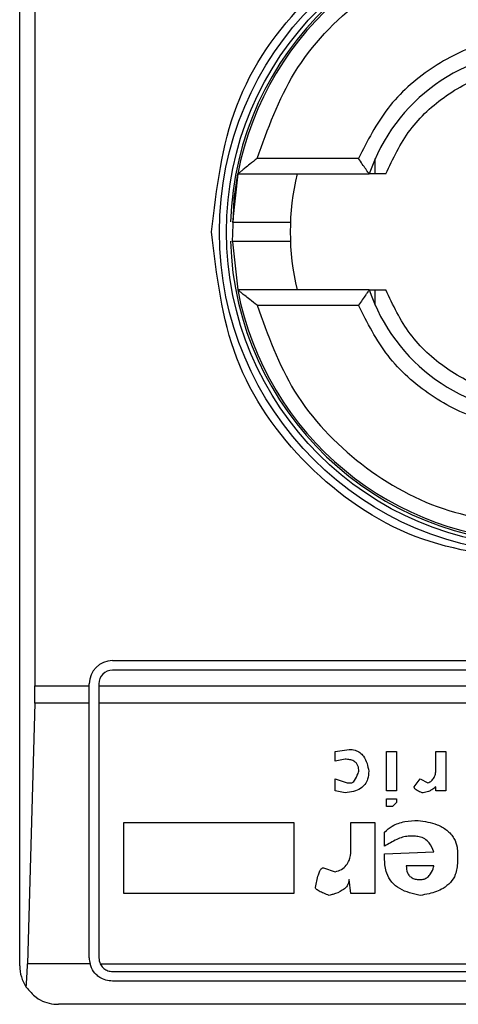
# Model space of a CAD drawing. Extents: x 0.4 to 10.6, y 0.4 to 8.1.
# Drawn here: x 8.2 to 8.2, y 4.4 to 4.4 of the extents above; entities that cross this region are included whole.
import ezdxf

# ---------------------------------------------------------------- set-up
doc = ezdxf.new("R2010")
doc.units = 0
doc.linetypes.add('SLD-SOLID', pattern=[0])
doc.layers.get('0').update_dxf_attribs({"linetype": 'CONTINUOUS'})

msp = doc.modelspace()

# ---------------------------------------------------------------- linework, layer by layer
at = {"color": 7, "linetype": 'SLD-SOLID'}
for p, q in [((8.158845360681882, 4.385673684844066), (8.158845360681882, 4.43554243497823)), ((8.159362012491254, 4.426028063111289), (8.159362012491254, 4.395188213153644)), ((8.170350777992542, 4.413101520884251), (8.16690489424413, 4.413101520884251)), ((8.170918821208236, 4.412576655836427), (8.170918821208236, 4.413098079146233)), ((8.166249399594237, 4.412576655836427), (8.166068239020353, 4.410932443719394)), ((8.166249399594237, 4.412576655836427), (8.170716462657012, 4.412576655836427)), ((8.166068473684309, 4.410275228200493), (8.166249399594237, 4.408639620428507)), ((8.170716462657012, 4.408639620428507), (8.166249399594237, 4.408639620428507)), ((8.170918821208236, 4.408118040676063), (8.170918821208236, 4.408639620428507)), ((8.16690489424413, 4.408114598938044), (8.170350777992542, 4.408114598938044)), ((8.161994942075427, 4.39604113841169), (8.191128863295662, 4.39604113841169)), ((8.191128863295662, 4.39571307820147), (8.161994942075427, 4.39571307820147)), ((8.159362012491254, 4.395188213153644), (8.161207566282371, 4.395188213153644)), ((8.161207566282371, 4.395188213153644), (8.161207566282371, 4.395253762618634)), ((8.161207566282371, 4.394595764886547), (8.161207566282371, 4.395188213153644)), ((8.161535626492592, 4.395253762618634), (8.161535626492592, 4.395188213153644)), ((8.161535626492592, 4.395188213153644), (8.191588178878497, 4.395188213153644)), ((8.161535626492592, 4.395188213153644), (8.161535626492592, 4.394595764886547)), ((8.159354033916758, 4.394595764886547), (8.159109514074805, 4.385737513440045)), ((8.161207566282371, 4.394595764886547), (8.159354033916758, 4.394595764886547)), ((8.161207566282371, 4.385936195589297), (8.161207566282371, 4.394595764886547)), ((8.191588178878497, 4.394595764886547), (8.161535626492592, 4.394595764886547)), ((8.161535626492592, 4.394595764886547), (8.161535626492592, 4.385936195589297)), ((8.169557770264547, 4.392957184704454), (8.170027098176163, 4.393024142153178)), ((8.169557770264547, 4.392621928132922), (8.169557770264547, 4.392957184704454)), ((8.171301010570929, 4.392957184704454), (8.171636267142462, 4.392957184704454)), ((8.171301010570929, 4.391616158418326), (8.171301010570929, 4.392957184704454)), ((8.171636267142462, 4.392957184704454), (8.171636267142462, 4.391616158418326)), ((8.172977215207272, 4.392957184704454), (8.173312393557485, 4.392957184704454)), ((8.172977215207272, 4.392353785452751), (8.172977215207272, 4.392957184704454)), ((8.173312393557485, 4.392957184704454), (8.173312393557485, 4.391616158418326)), ((8.169893026836078, 4.392688885581646), (8.169557770264547, 4.392621928132922)), ((8.169557770264547, 4.392018528881219), (8.16996006250612, 4.391884457541134)), ((8.169557770264547, 4.391616158418326), (8.169557770264547, 4.392018528881219)), ((8.16996006250612, 4.391884457541134), (8.170094212067525, 4.391884457541134)), ((8.172239666394164, 4.391750229758411), (8.17244085162561, 4.392018528881219)), ((8.17244085162561, 4.392018528881219), (8.172708994305781, 4.391884457541134)), ((8.169893026836078, 4.391549200969602), (8.169557770264547, 4.391616158418326)), ((8.171636267142462, 4.391616158418326), (8.171301010570929, 4.391616158418326)), ((8.172977215207272, 4.391616158418326), (8.172977215207272, 4.391750229758411)), ((8.173312393557485, 4.391616158418326), (8.172977215207272, 4.391616158418326)), ((8.171301010570929, 4.391079873057985), (8.171301010570929, 4.391348015738155)), ((8.171301010570929, 4.391348015738155), (8.171636267142462, 4.391348015738155)), ((8.171636267142462, 4.39121394439807), (8.171502195802375, 4.391079873057985)), ((8.171636267142462, 4.391348015738155), (8.171636267142462, 4.39121394439807)), ((8.171502195802375, 4.391079873057985), (8.171301010570929, 4.391079873057985)), ((8.162383780250202, 4.390543431255006), (8.168149864751014, 4.390543431255006)), ((8.162383780250202, 4.388129834248196), (8.162383780250202, 4.390543431255006)), ((8.168149864751014, 4.390543431255006), (8.168149864751014, 4.388129834248196)), ((8.170094212067525, 4.390543431255006), (8.170898718329356, 4.390543431255006)), ((8.170094212067525, 4.389671889323133), (8.170094212067525, 4.390543431255006)), ((8.170898718329356, 4.390543431255006), (8.170898718329356, 4.388129834248196)), ((8.171233974900888, 4.389738846771857), (8.171233974900888, 4.390208174683474)), ((8.172239666394164, 4.390074103343388), (8.172038559384037, 4.390074103343388)), ((8.171233974900888, 4.389470704091686), (8.172910179537228, 4.389537817983047)), ((8.171233974900888, 4.38926951886024), (8.171233974900888, 4.389470704091686)), ((8.173714685799059, 4.389470704091686), (8.173714685799059, 4.389202561411516)), ((8.16915555624429, 4.389001376180069), (8.169557770264547, 4.388867304839984)), ((8.17291010131591, 4.389068490071431), (8.171971523713994, 4.389068490071431)), ((8.170094212067525, 4.388129834248196), (8.170027098176163, 4.388599162159813)), ((8.168149864751014, 4.388129834248196), (8.162383780250202, 4.388129834248196)), ((8.170898718329356, 4.388129834248196), (8.170094212067525, 4.388129834248196)), ((8.161233066432235, 4.385737513440045), (8.159109514074805, 4.385737513440045)), ((8.161580838414743, 4.385737513440045), (8.191542966956344, 4.385737513440045)), ((8.161994942075427, 4.38547688000646), (8.191128863295662, 4.38547688000646)), ((8.191128863295662, 4.385148819796241), (8.161994942075427, 4.385148819796241)), ((8.192966125627006, 4.384361444003184), (8.160157679744083, 4.384361444003184))]:
    msp.add_line(p, q, dxfattribs=at)
at = {"color": 7, "linetype": 'SLD-SOLID', "flags": 128}
msp.add_lwpolyline([(8.166068473684309, 4.410275228200493), (8.166124793033703, 4.411743129465394), (8.166249399594237, 4.412576655836427)], dxfattribs=at)
at = {"color": 7, "linetype": 'SLD-SOLID'}
for radius in [0.01093704369336557, 0.01069553805784729]:
    msp.add_circle((8.176561902197443, 4.410608092889865), radius, dxfattribs=at)
for centre, radius, start, end in [((8.176561902197443, 4.410608092889865), 0.01056430446201517, 4.817058717532366e-12, 178.1352274692156), ((8.176561902197443, 4.410608092889865), 0.01049868766404206, 10.80692287586947, 169.1930771254729), ((8.176561902197443, 4.410608092889865), 0.006167979002625799, 18.61146396756376, 161.388536032431), ((8.176561902197443, 4.410608092889865), 0.008530183727033396, 166.6576362025642, 193.3423637974366), ((8.176561902197443, 4.410608092889865), 0.01056430446201517, 181.7274636873657, 4.817058717532366e-12), ((8.176561902197443, 4.410608092889865), 0.01049868766404206, 190.806922874528, 349.1930771254736), ((8.176561902197443, 4.410608092889865), 0.006167979002625799, 198.6114639675698, 341.3885360324371), ((8.161994973063585, 4.395253762181204), 0.0007874015748035035, 90, 180), ((8.161994973063585, 4.395253762181204), 0.0004593175853022657, 90, 180), ((8.161994973063585, 4.385936176879366), 0.0007874015748030454, 180, 194.6149166236321), ((8.161994973063585, 4.385936176879366), 0.0004593175853008098, 180, 205.6295481604004), ((8.160157702722378, 4.385673709687765), 0.001312335958004951, 180, 213.825123387911)]:
    msp.add_arc(centre, radius, start, end, dxfattribs=at)
for centre, major_axis, ratio, start_param, end_param in [((8.159189810321736, 4.395188145383304), (0, 0.001968503937007426), 0.08748866352610775, 4.406722829493158, 4.712388975717984), ((8.158945255396132, 4.386329877666768), (0, 0.001968503937008315), 0.08748866352606828, 3.930755197305309, 4.406722829367532)]:
    msp.add_ellipse(centre, major_axis=major_axis, ratio=ratio, start_param=start_param, end_param=end_param, dxfattribs=at)
for points, knots in [([(8.165363386718422, 4.410608138132467), (8.1655317356803, 4.412073800130644), (8.165868433760656, 4.415005125490368), (8.168457933225167, 4.418732790346551), (8.172159511808216, 4.421223513717693), (8.176561684929638, 4.422098118739012), (8.180963951613103, 4.421223697221235), (8.18466548453019, 4.41873293375778), (8.187255307125351, 4.415005360271829), (8.187592043307877, 4.412073920942386), (8.187760418652665, 4.410608138132467)], [0, 0, 0, 0, 0.1249989205973552, 0.2499979574695656, 0.3749963769320738, 0.499995297529429, 0.6249933450503937, 0.7499936251253937, 0.8749914272552712, 1, 1, 1, 1]), ([(8.16690489424413, 4.413101520884251), (8.167267538348709, 4.414108657068469), (8.168013444781813, 4.416180190423994), (8.170349257455857, 4.418628607309754), (8.173303877578133, 4.420278048336487), (8.175496083785234, 4.420482451413846), (8.176561863574884, 4.420581825582245)], [0, 0, 0, 0, 0.2430901645469371, 0.5000012829950092, 0.7569167874310446, 1, 1, 1, 1]), ([(8.176561863574884, 4.417301067037403), (8.175898135683983, 4.417243911045029), (8.1745707359856, 4.417129603889824), (8.172763980248906, 4.416225167392091), (8.171251532063291, 4.414885455468242), (8.170651032681905, 4.413696172345457), (8.170350777992542, 4.413101520884251)], [0, 0, 0, 0, 0.25001321379686, 0.5000053020747802, 0.7499984889890912, 0.9999999999999999, 0.9999999999999999, 0.9999999999999999, 0.9999999999999999]), ([(8.171273320224145, 4.412576655836427), (8.171519798683256, 4.413094773345169), (8.172012758152924, 4.414131013726), (8.173298003115026, 4.415305608774871), (8.174847163954544, 4.416100365498298), (8.17599030827901, 4.416200909821154), (8.176561863574884, 4.416251180499116)], [0, 0, 0, 0, 0.2499944403088583, 0.4999914684596629, 0.750003111533162, 1, 1, 1, 1]), ([(8.16690489424413, 4.413101520884252), (8.166822301809626, 4.41303645643621), (8.16668059902527, 4.412924826194219), (8.166505411057528, 4.412786357862834), (8.166387979274909, 4.412689975352864), (8.166309828872, 4.412625112595265), (8.166259221238802, 4.412584349574337), (8.166252567188925, 4.412579137156452), (8.166249399594237, 4.412576655836427)], [0, 0, 0, 0, 0.2901130935184804, 0.4977433269454551, 0.6487188782051979, 0.7800725796418146, 0.8953057248905495, 1, 1, 1, 1]), ([(8.170716462657012, 4.412576655836427), (8.170714925141713, 4.412578596712449), (8.170711759990366, 4.412582592228048), (8.170687296811415, 4.41261632798957), (8.170648787326291, 4.412670777907006), (8.170581656713386, 4.412766625833716), (8.170479373497422, 4.412912181077039), (8.170393621910863, 4.413038438902945), (8.170350777992542, 4.413101520884251)], [0, 0, 0, 0, 0.1132411203796883, 0.2331198168484812, 0.3615680410616005, 0.500314303627328, 0.750342891368973, 1, 1, 1, 1]), ([(8.171273320224145, 4.412576655836427), (8.171198664068799, 4.412576655836427), (8.171052060662264, 4.412576655836427), (8.170866477804436, 4.412576655836427), (8.170751489838555, 4.412576655836427), (8.170718072564624, 4.412576655836426), (8.170716690596652, 4.412576655836427), (8.170716462657012, 4.412576655836427)], [0, 0, 0, 0, 0.2633334518159946, 0.517111829705831, 0.7615717410750706, 0.9606740149181396, 1, 1, 1, 1]), ([(8.166075200717708, 4.410936198342688), (8.1660727310235, 4.410936198342688), (8.166043376652434, 4.410936198342687), (8.166129413261194, 4.410936198342687), (8.166335988196616, 4.410936198342687), (8.16666714840307, 4.410936198342688), (8.167052807454557, 4.410936198342687), (8.167440392934795, 4.410936198342688), (8.167765834089625, 4.410936198342687), (8.167993607870644, 4.410936198342688), (8.168023210165057, 4.410936198342687), (8.16803800826541, 4.410936198342687)], [0, 0, 0, 0, 0.01134699114909316, 0.1348684331550606, 0.2584345674545371, 0.3820268294800112, 0.5056655045247904, 0.6293054063523117, 0.7529185937325616, 0.8764847280320381, 1, 1, 1, 1]), ([(8.176561863574884, 4.399409504833367), (8.175094463459423, 4.399577848815976), (8.172159647269183, 4.39991453861209), (8.168458027006274, 4.402504144565502), (8.165868388662673, 4.406205809413311), (8.165531722059956, 4.409140683369328), (8.165363386718422, 4.410608138132467)], [0, 0, 0, 0, 0.2499964457991766, 0.4999956105384668, 0.749994775277757, 0.9999999999999999, 0.9999999999999999, 0.9999999999999999, 0.9999999999999999]), ([(8.167749606263722, 4.410280077922247), (8.167647967725662, 4.410280077922247), (8.167444668684105, 4.410280077922247), (8.167051977487995, 4.410280077922247), (8.16666619222862, 4.410280077922247), (8.166340640064435, 4.410280077922246), (8.166116129242184, 4.410280077922246), (8.166086833504345, 4.410280077922247), (8.166072619414194, 4.410280077922247)], [0, 0, 0, 0, 0.1682937993740261, 0.3366239692674505, 0.5049524689513037, 0.6732177793951993, 0.8414475181143436, 1, 1, 1, 1]), ([(8.168038008265412, 4.410280077922247), (8.16802456405681, 4.410280077922247), (8.167997670103416, 4.410280077922247), (8.167832305557189, 4.410280077922246), (8.167749606263722, 4.410280077922247)], [0, 0, 0, 0, 0.4998970737371889, 1, 1, 1, 1]), ([(8.16690489424413, 4.408114598938044), (8.166821771684878, 4.408180159108658), (8.166679065316693, 4.408292714038756), (8.16650336491074, 4.408431534177807), (8.166386249840714, 4.408527448260643), (8.166309062213095, 4.408591488138855), (8.166259104742787, 4.408631894969189), (8.166252532176749, 4.408637126840837), (8.166249399594237, 4.408639620428507)], [0, 0, 0, 0, 0.2920662937466034, 0.5014248890564466, 0.6509852819171575, 0.7812194702525352, 0.895725952788003, 1, 1, 1, 1]), ([(8.170716462657012, 4.408639620428507), (8.170714925004177, 4.408637613645445), (8.170711759538262, 4.408633482411632), (8.170687299563916, 4.408599808816154), (8.170648790293559, 4.408545342275815), (8.170581650888131, 4.408449487730729), (8.170479374567353, 4.40830393964527), (8.17039362226733, 4.408177681219207), (8.170350777992542, 4.408114598938044)], [0, 0, 0, 0, 0.1132553254253808, 0.2331513749187297, 0.3615967527368505, 0.5003253765936978, 0.7503484237361948, 0.9999999999999999, 0.9999999999999999, 0.9999999999999999, 0.9999999999999999]), ([(8.170716462657012, 4.408639620428507), (8.170721625105287, 4.408639620428507), (8.170727807019741, 4.408639620428507), (8.170777812624516, 4.408639620428507), (8.170866488490073, 4.408639620428507), (8.171052057830028, 4.408639620428508), (8.17119866311316, 4.408639620428507), (8.171273320224145, 4.408639620428507)], [0, 0, 0, 0, 0.1991018077198837, 0.2384198886330503, 0.4828824868152328, 0.7366636539355265, 0.9999999999999999, 0.9999999999999999, 0.9999999999999999, 0.9999999999999999]), ([(8.176561863574884, 4.404965095765818), (8.175990316291475, 4.405015381267273), (8.174847211034999, 4.405115953210668), (8.1732979646593, 4.405910455111395), (8.172012804250029, 4.407085189619713), (8.171519825192592, 4.408121455188876), (8.171273320224145, 4.408639620428507)], [0, 0, 0, 0, 0.249995087645377, 0.4999948509516405, 0.7499817656951481, 1, 1, 1, 1]), ([(8.16690489424413, 4.408114598938044), (8.1672675568271, 4.407107527696735), (8.168013531674767, 4.405036043482205), (8.1703491946242, 4.402587507618315), (8.173303884245012, 4.400938077131344), (8.17549608596616, 4.400733670255265), (8.176561863574884, 4.400634294240052)], [0, 0, 0, 0, 0.2430797352766505, 0.5000002123418479, 0.756916266914089, 1, 1, 1, 1]), ([(8.176561863574884, 4.403915209227531), (8.175898186648036, 4.403972305755595), (8.174570829317474, 4.404086499110838), (8.17276413045419, 4.404990984679335), (8.171251614582202, 4.406330651249011), (8.170651059278134, 4.407519944911288), (8.170350777992542, 4.408114598938044)], [0, 0, 0, 0, 0.2499933236574176, 0.4999879569775727, 0.7499909532513076, 0.9999999999999999, 0.9999999999999999, 0.9999999999999999, 0.9999999999999999]), ([(8.170027098176163, 4.393024142153178), (8.170097838524448, 4.393019141319674), (8.170228571967725, 4.393009899406127), (8.170399682654857, 4.392921553518038), (8.170546539665214, 4.392768130283499), (8.170648200319555, 4.392548404757935), (8.170681427260082, 4.392372399548299), (8.170697611319227, 4.39228667156139)], [0, 0, 0, 0, 0.1864591934664336, 0.3445905057551422, 0.502441929552031, 0.7576511977208006, 1, 1, 1, 1]), ([(8.170362354747695, 4.39228667156139), (8.170358026089273, 4.392348306887691), (8.170351209145043, 4.392445372662092), (8.17028148305489, 4.392562092193126), (8.17018680548401, 4.392636884800457), (8.170052234854134, 4.392682549497559), (8.169948941270123, 4.392686660325907), (8.169893026836078, 4.392688885581646)], [0, 0, 0, 0, 0.2655838669565661, 0.4182520846564619, 0.5713154894635895, 0.7679463635632309, 1, 1, 1, 1]), ([(8.170697611319227, 4.39228667156139), (8.170691860501519, 4.392195256668694), (8.170681865400425, 4.39203637472532), (8.170578477952883, 4.391827942080148), (8.170412579605925, 4.391675313454433), (8.170174322799696, 4.391576780185651), (8.169991136489617, 4.391558819974783), (8.169893026836078, 4.391549200969602)], [0, 0, 0, 0, 0.2269629680689962, 0.3944687389279909, 0.5626885034162902, 0.7657877414537457, 0.9999999999999999, 0.9999999999999999, 0.9999999999999999, 0.9999999999999999]), ([(8.170094212067525, 4.391884457541134), (8.170104725592708, 4.391885637749907), (8.170128940930866, 4.391888356072643), (8.17017201307267, 4.391915236058596), (8.170257730391278, 4.392014566709022), (8.170313614558811, 4.39214940701908), (8.170353116528668, 4.392260654429829), (8.170362354747695, 4.39228667156139)], [0, 0, 0, 0, 0.06044846849302444, 0.1392282873877517, 0.2882633363707079, 0.8335480683081936, 1, 1, 1, 1]), ([(8.172708994305781, 4.391884457541134), (8.172751248226584, 4.391906185982281), (8.172835937017206, 4.391949735914878), (8.172928617839382, 4.392071942355577), (8.172971860965827, 4.392212329670812), (8.172975590640291, 4.392310865387437), (8.172977215207272, 4.392353785452751)], [0, 0, 0, 0, 0.2393614092747736, 0.4797478645499505, 0.7733892196826682, 1, 1, 1, 1]), ([(8.172507887295653, 4.391549200969602), (8.172452351199091, 4.391571691808872), (8.172372124320322, 4.391604181845933), (8.172289571927964, 4.391661002040185), (8.172255727086494, 4.391698849693041), (8.1722414711528, 4.391726801776186), (8.172240149052172, 4.391743964265072), (8.172239666394164, 4.391750229758411)], [0, 0, 0, 0, 0.507105575720637, 0.7325595435076999, 0.8487006781230977, 0.9447653018241905, 0.9999999999999999, 0.9999999999999999, 0.9999999999999999, 0.9999999999999999]), ([(8.172977215207272, 4.391750229758411), (8.1729319310725, 4.391715506115839), (8.172853826772856, 4.391655616138969), (8.172710424455769, 4.391582522196832), (8.172595408406872, 4.391551241085272), (8.17252054440154, 4.391549496006532), (8.172507887295653, 4.391549200969602)], [0, 0, 0, 0, 0.3315220270041525, 0.571796190108703, 0.9276044483730713, 1, 1, 1, 1]), ([(8.171233974900888, 4.390208174683474), (8.171318117448296, 4.390283258652081), (8.171512261802942, 4.390456501905092), (8.171919273831245, 4.390589525306485), (8.172221188496502, 4.390603489447266), (8.172373737734251, 4.390610545146368)], [0, 0, 0, 0, 0.274535210033772, 0.633442447625428, 0.9999999999999999, 0.9999999999999999, 0.9999999999999999, 0.9999999999999999]), ([(8.17237373773425, 4.390610545146368), (8.172594980324837, 4.39057631106676), (8.172942079245031, 4.390522602546923), (8.173364659759383, 4.39029534701958), (8.17360245331515, 4.390022241995045), (8.173702909309856, 4.389728759933194), (8.17371116036443, 4.389547956232272), (8.173714685799059, 4.389470704091686)], [0, 0, 0, 0, 0.3338250490741544, 0.5237251731691283, 0.7155050159392138, 0.8784436026884316, 0.9999999999999999, 0.9999999999999999, 0.9999999999999999, 0.9999999999999999]), ([(8.172038559384037, 4.390074103343388), (8.171973227067333, 4.390065047834802), (8.171837223194455, 4.390046196762303), (8.171567620681891, 4.38992600026724), (8.171370228539137, 4.389815276165271), (8.171233974900888, 4.389738846771857)], [0, 0, 0, 0, 0.2225951110531453, 0.4633816572709014, 1, 1, 1, 1]), ([(8.172910179537228, 4.389537817983047), (8.172866269429027, 4.389646922334388), (8.17279754730367, 4.389817677616421), (8.17260555608089, 4.389989092778942), (8.172423145303464, 4.390064207413738), (8.172297098987023, 4.390071005718159), (8.172239666394164, 4.390074103343388)], [0, 0, 0, 0, 0.383661702701307, 0.6004550821727694, 0.8179486617126986, 1, 1, 1, 1]), ([(8.169557770264547, 4.388867304839984), (8.169630512170183, 4.388888090106171), (8.169776577746664, 4.388929826872087), (8.169940076252798, 4.389075272146065), (8.170057531859731, 4.389295031758604), (8.17009129381121, 4.389499640846819), (8.170093688508242, 4.389640986524014), (8.170094212067525, 4.389671889323133)], [0, 0, 0, 0, 0.2066408039179889, 0.4149342512311834, 0.5921176269101217, 0.9108235406247126, 1, 1, 1, 1]), ([(8.17244085162561, 4.388062720356834), (8.172199369529567, 4.388116217390841), (8.171838965088895, 4.388196060033149), (8.171465359802163, 4.388504148497838), (8.171265531663021, 4.388845916666379), (8.171245446554929, 4.389115529113159), (8.171233974900888, 4.38926951886024)], [0, 0, 0, 0, 0.3781509819578978, 0.5643784585834015, 0.7511937902474264, 1, 1, 1, 1]), ([(8.173714685799059, 4.389202561411516), (8.173702315069743, 4.389054221332177), (8.173681222029426, 4.388801290143232), (8.173483202749452, 4.388490599551216), (8.173180397323748, 4.388252717081805), (8.172814601103994, 4.388120994249605), (8.172543552693313, 4.38807873319793), (8.17244085162561, 4.388062720356835)], [0, 0, 0, 0, 0.2383392698926931, 0.4063866972107164, 0.5741703885892423, 0.8386518642879992, 1, 1, 1, 1]), ([(8.1688873353428, 4.388330863037005), (8.168914787860205, 4.388477270917035), (8.168950655128727, 4.388668555769695), (8.169025421106992, 4.388869118615395), (8.169065994078885, 4.388940715272816), (8.16909519218927, 4.388976385442978), (8.169125030500439, 4.388995890839078), (8.16914368227647, 4.389000970159894), (8.169153494153933, 4.389001305668653), (8.16915555624429, 4.389001376180069)], [0, 0, 0, 0, 0.5989104668388082, 0.7824886227584427, 0.8545253063608034, 0.9270799082876622, 0.9622406945408593, 0.9920644035739404, 1, 1, 1, 1]), ([(8.171971523713994, 4.389068490071431), (8.171976985082583, 4.388987874481241), (8.171985167213602, 4.38886709755321), (8.172070928813804, 4.388726541722934), (8.172175582524574, 4.388645739706181), (8.172305362046789, 4.388604583186176), (8.17239754230206, 4.388600894994077), (8.17244085162561, 4.388599162159813)], [0, 0, 0, 0, 0.3221353234923479, 0.482617750352098, 0.643855979076195, 0.8326717951883007, 1, 1, 1, 1]), ([(8.17244085162561, 4.388599162159813), (8.172486257485723, 4.38860261021604), (8.172577300107376, 4.38860952386282), (8.172705248266373, 4.3886800726051), (8.172825538304329, 4.388819525842309), (8.172881509664998, 4.388960765872289), (8.172906680202424, 4.389055600409631), (8.17291010131591, 4.389068490071431)], [0, 0, 0, 0, 0.1834858087048893, 0.3679046937896758, 0.5822837964035763, 0.943225108243697, 1, 1, 1, 1]), ([(8.170027098176163, 4.388599162159813), (8.170022954653666, 4.388555498319263), (8.170014662136325, 4.388468112971371), (8.169934875625906, 4.388337588280605), (8.169762052624028, 4.388196180602491), (8.169552559097632, 4.3881136378393), (8.169398577243527, 4.388073614691143), (8.169356663254419, 4.388062720356835)], [0, 0, 0, 0, 0.1449905336530777, 0.2901725561568337, 0.4908374379966401, 0.861405525983291, 1, 1, 1, 1]), ([(8.169356663254419, 4.388062720356834), (8.169293127108741, 4.388085753217545), (8.169176717159162, 4.388127953670931), (8.169037585397835, 4.388190723876416), (8.168952858863793, 4.388241757014243), (8.16891173016623, 4.388278144830546), (8.168890649875518, 4.388305059615936), (8.168888160832172, 4.388324436656087), (8.1688873353428, 4.388330863037005)], [0, 0, 0, 0, 0.3621468094534308, 0.6635198181870956, 0.8203883994803005, 0.8919001581905988, 0.9641487680691307, 1, 1, 1, 1]), ([(8.161994942075427, 4.385148819796241), (8.161916816494637, 4.385155652358052), (8.161760933690832, 4.385169285266527), (8.161577259208343, 4.385260540141414), (8.161409775351213, 4.385395092153104), (8.16129303439452, 4.385552162191228), (8.161248600048712, 4.385689501549984), (8.161233066432235, 4.385737513440045)], [0, 0, 0, 0, 0.2158602157033159, 0.4307026624635324, 0.5796681257295563, 0.8530579440632078, 1, 1, 1, 1]), ([(8.161580838414743, 4.385737513440045), (8.161608652086823, 4.385691910334728), (8.16166430951322, 4.38560065480146), (8.161800033783168, 4.385510620522536), (8.161917917162642, 4.385478715797377), (8.161982855900218, 4.385477168065088), (8.161994942075427, 4.38547688000646)], [0, 0, 0, 0, 0.3145661295973269, 0.6294724822935664, 0.9310386886814289, 1, 1, 1, 1]), ([(8.159067509226714, 4.384943254170952), (8.159174882534781, 4.384817971906913), (8.159440866906838, 4.384507623600332), (8.15984410006866, 4.384379108358214), (8.160102800616064, 4.384361392680217), (8.1601555416063, 4.384361442003597), (8.160157679744083, 4.384361444003184)], [0, 0, 0, 0, 0.3503840247064158, 0.8679687388668358, 0.9946474075192825, 1, 1, 1, 1])]:
    msp.add_open_spline(points, degree=3, knots=knots, dxfattribs=at)

doc.saveas('drawing.dxf')
